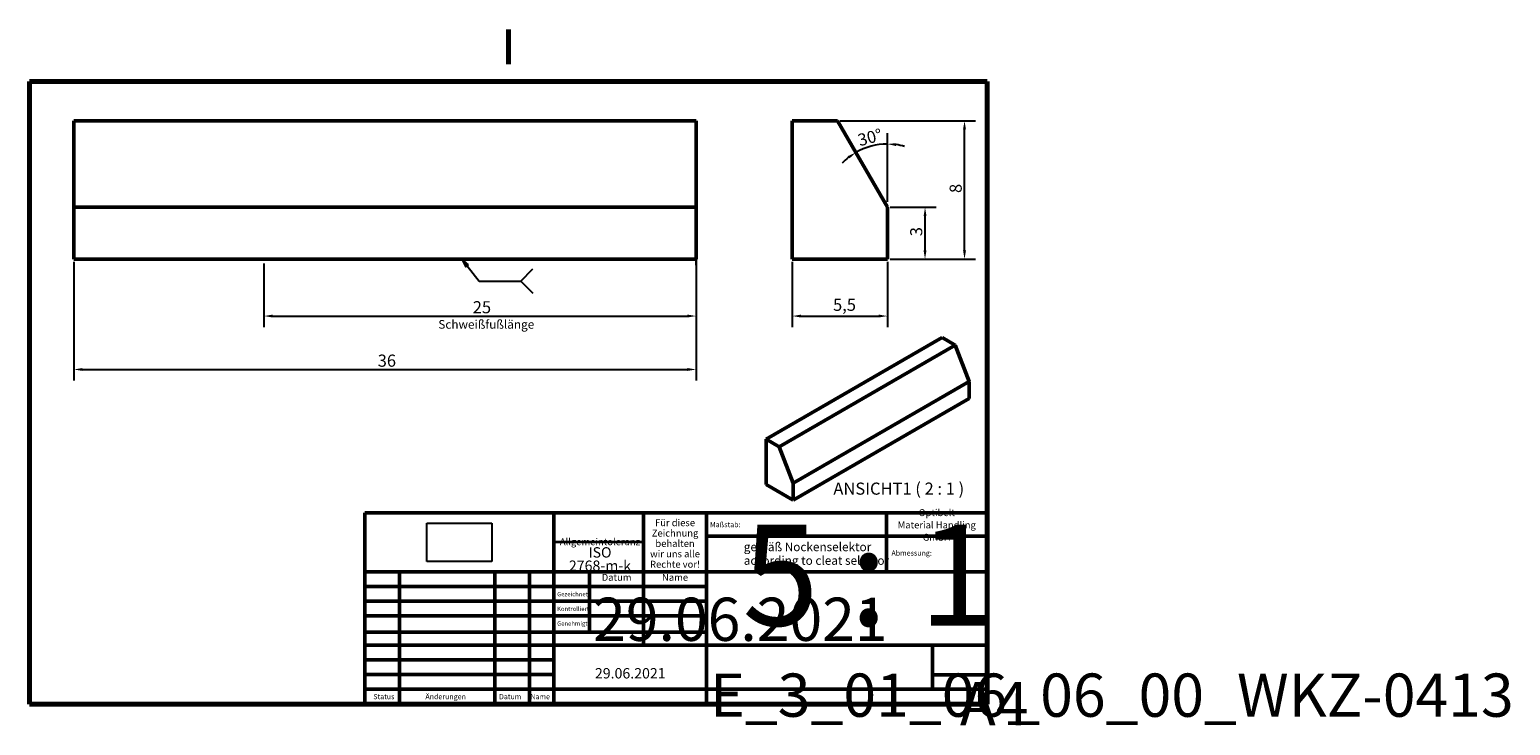
# Model space of a CAD drawing. Units: millimetres. Extents: x 2 to 87.7, y 0.8 to 41.
import ezdxf
from ezdxf.enums import TextEntityAlignment as Align

# ---------------------------------------------------------------- set-up
doc = ezdxf.new("R2018")
doc.units = ezdxf.units.MM
doc.header["$LTSCALE"] = 0.2
for name, color, linetype, lineweight in [('Bemaßung (ISO)', 7, 'Continuous', 25), ('Rahmen (ISO)', 7, 'Continuous', 70), ('Sichtbar (ISO)', 7, 'Continuous', 50), ('Skizziergeometrie (ISO)', 7, 'Continuous', 25), ('Symbol (ISO)', 7, 'Continuous', 25), ('Titel (ISO)', 7, 'Continuous', 50), ('Titel 0_35', 7, 'Continuous', 35)]:
    doc.layers.add(name, color=color, linetype=linetype, lineweight=lineweight)
doc.styles.add('Notiztext (DIN)', font='isocpeur.ttf')
doc.styles.get("Standard").update_dxf_attribs({"font": 'isocpeur.ttf'})
doc.styles.add('Textstil13', font='isocpeur.ttf')
doc.styles.add('Textstil14', font='isocpeur.ttf')
doc.styles.add('Textstil26', font='isocpeur.ttf')
doc.dimstyles.new('Standard (DIN)', dxfattribs={"dimscale": 0.2, "dimtxt": 3.5, "dimasz": 2.5, "dimexe": 3.175, "dimexo": 0.8, "dimgap": 0.8, "dimtad": 1, "dimdec": 3, "dimrnd": 1e-08, "dimtxsty": 'Notiztext (DIN)', "dimcen": 0.09, "dimdle": 10, "dimclrd": 256, "dimclre": 256, "dimclrt": 256, "dimadec": 3, "dimazin": 2, "dimtfac": 1, "dimtmove": 0, "dimatfit": 3, "dimfxl": 1, "dimtolj": 1, "dimlwd": -1, "dimlwe": -1, "dimarcsym": 0})
picture_1 = doc.add_image_def('image1.jpg', size_in_pixel=(599, 354))

# ---------------------------------------------------------------- blocks, each defined once
blk = doc.blocks.new('logo-optibelt')
image = blk.add_image(picture_1, insert=(8.95, 1.47), size_in_units=(9.4, 5.56), rotation=0)
image.dxf.flags = 7
blk = doc.blocks.new('Schriftfelder Schriftfeld Optibelt Material Handling')
at = {"layer": 'Titel (ISO)'}
for p, q in [((285.4, 155.08), (105.4, 155.08)), ((105.4, 155.08), (105.4, 99.83)), ((160, 99.83), (160, 155.08)), ((186, 138.08), (186, 155.08)), ((204.2, 99.83), (204.2, 155.08)), ((256.23, 138.08), (256.23, 155.08)), ((285.4, 99.83), (285.4, 155.08)), ((204.2, 148.33), (285.4, 148.33)), ((105.4, 138.08), (285.4, 138.08)), ((115.4, 99.83), (115.4, 138.08)), ((143, 99.83), (143, 138.08)), ((153, 99.83), (153, 138.08)), ((170.4, 120.56), (170.4, 138.08)), ((186, 116.83), (186, 138.08)), ((105.4, 133.83), (160, 133.83)), ((160, 133.83), (204.2, 133.83)), ((105.4, 129.58), (160, 129.58)), ((160, 129.58), (204.2, 129.58)), ((105.4, 125.33), (160, 125.33)), ((160, 125.33), (204.2, 125.33)), ((105.4, 120.56), (160, 120.56)), ((160, 120.56), (204.2, 120.56)), ((105.4, 116.83), (160, 116.83)), ((153, 116.83), (285.4, 116.83)), ((269.6, 104.08), (269.6, 116.83)), ((105.4, 112.58), (160, 112.58)), ((160, 108.33), (105.4, 108.33)), ((269.6, 108.22), (285.4, 108.22)), ((105.4, 104.08), (160, 104.08)), ((160, 104.08), (204.2, 104.08)), ((197.2, 104.08), (285.4, 104.08)), ((105.4, 99.83), (285.4, 99.83))]:
    blk.add_line(p, q, dxfattribs=at)
at = {"layer": 'Titel 0_35'}
blk.add_line((186, 146.58), (160, 146.58), dxfattribs=at)
at = {"xscale": 2, "yscale": 2}
blk.add_blockref('logo-optibelt', (105.4, 138.08), dxfattribs=at)
at = {"layer": 'Titel (ISO)', "style": 'Textstil14'}
for s, p in [('Datum', (178.2, 134.83)), ('Name', (195.1, 134.83))]:
    blk.add_text(s, height=2, dxfattribs=at).set_placement(p, align=Align.BOTTOM_CENTER)
at = {"layer": 'Titel (ISO)', "style": 'Textstil26'}
for s, p in [('Gezeichnet', (161, 130.58)), ('Kontrolliert', (161, 126.33)), ('Genehmigt:', (161, 122.08))]:
    blk.add_text(s, height=1.25, dxfattribs=at).set_placement(p, align=Align.BOTTOM_LEFT)
at = {"layer": 'Titel (ISO)', "style": 'Textstil13'}
for s, p in [('Änderungen', (128.75, 101.95)), ('Status', (110.87, 101.95)), ('Datum', (147.41, 101.95)), ('Name', (156.1, 101.95))]:
    blk.add_text(s, height=1.5, dxfattribs=at).set_placement(p, align=Align.MIDDLE_CENTER)
at = {"layer": 'Titel (ISO)', "insert": (270.8, 151.6), "char_height": 2, "width": 29.2025, "attachment_point": 5, "line_spacing_factor": 1.068348, "style": 'Notiztext (DIN)'}
blk.add_mtext('\\fISOCPEUR|b0|i0;\\H2.0000;Optibelt\\PMaterial Handling GmbH', dxfattribs=at)
at = {"layer": 'Titel (ISO)', "style": 'Notiztext (DIN)'}
for s, insert, char_height, width, attachment_point in [('\\fISOCPEUR|b0|i0;\\H1.5000;Maßstab:', (205.2, 151.7), 1.5, 17.9234, 4), ('\\fISOCPEUR|b0|i0;\\H3.0000;29.06.2021', (182.15, 108.71), 3, 21.3377, 5)]:
    blk.add_mtext(s, dxfattribs=dict(at, insert=insert, char_height=char_height, width=width, attachment_point=attachment_point))
at = {"layer": 'Titel (ISO)', "insert": (214.98, 146.51), "char_height": 2.5, "attachment_point": 1, "line_spacing_factor": 0.944221, "style": 'Notiztext (DIN)'}
blk.add_mtext('\\fArial|b0|i0;\\H2.5000;gemäß Nockenselektor\\Paccording to cleat selector', dxfattribs=at)
at = {"layer": 'Titel (ISO)', "lineweight": 30, "flags": 104}
for tag, height, p in [('Maßstab', 2.99, (214.55, 151.7)), ('BAUTEILNUMMER', 2.4, (205.23, 108.64))]:
    blk.add_attdef(tag, text='', height=height, dxfattribs=at).set_placement(p, align=Align.MIDDLE_LEFT)
for tag, height, p in [('BEZEICHNUNG', 5, (244.95, 131.84)), ('PROJEKT', 4, (245, 122.79)), ('Blattgröße', 2.5, (277.5, 106.15))]:
    blk.add_attdef(tag, text='', height=height, dxfattribs=at).set_placement(p, align=Align.MIDDLE_CENTER)
for tag, p in [('KONTROLLDATUM', (171.4, 126.33)), ('ERSTELLUNGSDATUM', (171.4, 130.58)), ('KONTROLLIERT_VON', (187, 126.33)), ('GENEHM.DAT._KONSTR.', (171.53, 122.13)), ('KONSTR._GEN._VON', (187, 122.08))]:
    blk.add_attdef(tag, text='', height=2, dxfattribs=at).set_placement(p, align=Align.BOTTOM_LEFT)
at = {"layer": 'Titel 0_35', "attachment_point": 5, "style": 'Notiztext (DIN)'}
for s, insert, char_height, width, line_spacing_factor in [('\\fISOCPEUR|b0|i0;\\H2.0000;Für diese Zeichnung\\Pbehalten wir uns alle Rechte vor!', (195.1, 146.24), 2, 15.1929, 0.9), ('\\fISOCPEUR|b0|i0;\\H2.0000;Allgemeintoleranz\\P\\fISOCPEUR|b0|i0;\\H3.0000;ISO 2768-m-k', (173.39, 143.03), 3.5, 24.885, 0.771429)]:
    blk.add_mtext(s, dxfattribs=dict(at, insert=insert, char_height=char_height, width=width, line_spacing_factor=line_spacing_factor))
at = {"layer": 'Titel 0_35', "insert": (257.71, 144.24), "char_height": 1.5, "attachment_point": 1, "line_spacing_factor": 4, "style": 'Notiztext (DIN)'}
blk.add_mtext('\\fISOCPEUR|b0|i0;\\H1.5000;Abmessung:\\P', dxfattribs=at)
blk = doc.blocks.new('Ränder Rahmen A4 quer')
at = {"layer": 'Rahmen (ISO)'}
for p, q in [((148.5, 195), (148.5, 205)), ((10, 10), (10, 190)), ((10, 190), (250.44, 190)), ((10, 190), (287, 190)), ((287, 190), (287, 10)), ((287, 10), (10, 10)), ((287, 10), (10, 10)), ((81.31, 10), (287, 10))]:
    blk.add_line(p, q, dxfattribs=at)
blk = doc.blocks.new('*D5')
at = {"layer": 'Bemaßung (ISO)', "transparency": 16777216}
for p, q in [((4.558, 27.567), (4.558, 20.711)), ((40.558, 27.567), (40.558, 20.711)), ((5.058, 21.346), (40.058, 21.346))]:
    blk.add_line(p, q, dxfattribs=at)
for points in [[(5.058, 21.429), (5.058, 21.262), (4.558, 21.346)], [(40.058, 21.429), (40.058, 21.262), (40.558, 21.346)]]:
    blk.add_solid(points, dxfattribs=at)
at = {"layer": 'Defpoints', "color": 0, "transparency": 16777216}
for p in [(4.558, 27.727), (40.558, 27.727), (40.558, 21.346)]:
    blk.add_point(p, dxfattribs=at)
at = {"layer": 'Bemaßung (ISO)', "transparency": 16777216, "insert": (22.138, 22.206), "char_height": 0.7, "attachment_point": 1, "style": 'Notiztext (DIN)'}
blk.add_mtext('\\A1;36', dxfattribs=at)
blk = doc.blocks.new('*D6')
at = {"layer": 'Bemaßung (ISO)', "transparency": 16777216}
for p, q in [((51.785, 30.727), (54.439, 30.727)), ((53.804, 28.227), (53.804, 30.227)), ((51.785, 27.727), (54.439, 27.727))]:
    blk.add_line(p, q, dxfattribs=at)
for points in [[(53.72, 30.227), (53.887, 30.227), (53.804, 30.727)], [(53.72, 28.227), (53.887, 28.227), (53.804, 27.727)]]:
    blk.add_solid(points, dxfattribs=at)
at = {"layer": 'Defpoints', "color": 0, "transparency": 16777216}
for p in [(51.625, 30.727), (53.804, 30.727), (51.625, 27.727)]:
    blk.add_point(p, dxfattribs=at)
at = {"layer": 'Bemaßung (ISO)', "transparency": 16777216, "insert": (52.944, 29.052), "char_height": 0.7, "attachment_point": 1, "rotation": 90, "style": 'Notiztext (DIN)'}
blk.add_mtext('\\A1;3', dxfattribs=at)
blk = doc.blocks.new('*D7')
at = {"layer": 'Bemaßung (ISO)', "transparency": 16777216}
blk.add_line((51.625, 31.047), (51.625, 35.019), dxfattribs=at)
for start, end in [(90, 120), (74.32054, 82.16027), (127.83973, 135.67946)]:
    blk.add_arc((51.625, 30.727), 3.657, start, end, dxfattribs=at)
for points in [[(52.118, 34.267), (52.129, 34.433), (51.625, 34.384)], [(49.335, 33.684), (49.428, 33.546), (49.796, 33.894)]]:
    blk.add_solid(points, dxfattribs=at)
at = {"layer": 'Defpoints', "color": 0, "transparency": 16777216}
for p in [(50.99, 34.329), (51.545, 30.866), (51.625, 30.887), (51.625, 30.727)]:
    blk.add_point(p, dxfattribs=at)
at = {"layer": 'Bemaßung (ISO)', "transparency": 16777216, "insert": (49.847, 34.927), "char_height": 0.7, "attachment_point": 1, "rotation": 15, "style": 'Notiztext (DIN)'}
blk.add_mtext('\\A1;30°', dxfattribs=at)
blk = doc.blocks.new('*D8')
at = {"layer": 'Bemaßung (ISO)', "transparency": 16777216}
for p, q in [((48.898, 35.727), (56.722, 35.727)), ((56.087, 28.227), (56.087, 35.227)), ((51.785, 27.727), (56.722, 27.727))]:
    blk.add_line(p, q, dxfattribs=at)
for points in [[(56.003, 35.227), (56.17, 35.227), (56.087, 35.727)], [(56.003, 28.227), (56.17, 28.227), (56.087, 27.727)]]:
    blk.add_solid(points, dxfattribs=at)
at = {"layer": 'Defpoints', "color": 0, "transparency": 16777216}
for p in [(48.738, 35.727), (56.087, 35.727), (51.625, 27.727)]:
    blk.add_point(p, dxfattribs=at)
at = {"layer": 'Bemaßung (ISO)', "transparency": 16777216, "insert": (55.227, 31.552), "char_height": 0.7, "attachment_point": 1, "rotation": 90, "style": 'Notiztext (DIN)'}
blk.add_mtext('\\A1;8', dxfattribs=at)
blk = doc.blocks.new('*D9')
at = {"layer": 'Bemaßung (ISO)', "transparency": 16777216}
for p, q in [((15.558, 27.467), (15.558, 23.801)), ((40.558, 27.567), (40.558, 23.801)), ((16.058, 24.436), (40.058, 24.436))]:
    blk.add_line(p, q, dxfattribs=at)
for points in [[(16.058, 24.52), (16.058, 24.353), (15.558, 24.436)], [(40.058, 24.52), (40.058, 24.353), (40.558, 24.436)]]:
    blk.add_solid(points, dxfattribs=at)
at = {"layer": 'Defpoints', "color": 0, "transparency": 16777216}
for p in [(15.558, 27.627), (40.558, 27.727), (40.558, 24.436)]:
    blk.add_point(p, dxfattribs=at)
at = {"layer": 'Bemaßung (ISO)', "transparency": 16777216, "insert": (27.638, 25.296), "char_height": 0.7, "attachment_point": 1, "style": 'Notiztext (DIN)'}
blk.add_mtext('\\A1;25', dxfattribs=at)
blk = doc.blocks.new('Schweißsymbol1')
at = {"layer": 'Symbol (ISO)'}
for p, q in [((136.55, 136.68), (134.99, 138.64)), ((136.94, 137), (134.99, 138.64)), ((134.99, 138.64), (136.16, 136.37)), ((136.16, 136.37), (136.94, 137)), ((136.55, 136.68), (140.05, 132.31)), ((152.05, 132.31), (155.55, 135.81)), ((140.05, 132.31), (152.05, 132.31)), ((152.05, 132.31), (155.55, 128.81))]:
    blk.add_line(p, q, dxfattribs=at)
at = {"layer": 'Symbol (ISO)', "flags": 128}
blk.add_lwpolyline([(136.94, 137), (134.99, 138.64), (136.16, 136.37), (136.94, 137)], dxfattribs=at)
at = {"layer": 'Symbol (ISO)'}
blk.add_solid([(136.94, 137), (134.99, 138.64), (136.16, 136.37), (136.94, 137)], dxfattribs=at)
blk = doc.blocks.new('*D11')
at = {"layer": 'Bemaßung (ISO)', "transparency": 16777216}
for p, q in [((46.125, 27.567), (46.125, 23.801)), ((51.625, 27.567), (51.625, 23.801)), ((46.625, 24.436), (51.125, 24.436))]:
    blk.add_line(p, q, dxfattribs=at)
for points in [[(46.625, 24.52), (46.625, 24.353), (46.125, 24.436)], [(51.125, 24.52), (51.125, 24.353), (51.625, 24.436)]]:
    blk.add_solid(points, dxfattribs=at)
at = {"layer": 'Defpoints', "color": 0, "transparency": 16777216}
for p in [(46.125, 27.727), (51.625, 27.727), (51.625, 24.436)]:
    blk.add_point(p, dxfattribs=at)
at = {"layer": 'Bemaßung (ISO)', "transparency": 16777216, "insert": (48.482, 25.436), "char_height": 0.7, "attachment_point": 1, "style": 'Notiztext (DIN)'}
blk.add_mtext('\\A1;5,5', dxfattribs=at)

msp = doc.modelspace()

# ---------------------------------------------------------------- linework, layer by layer
at = {"layer": 'Sichtbar (ISO)'}
for p, q in [((4.5583, 35.727), (40.5583, 35.727)), ((4.5583, 30.727), (4.5583, 35.727)), ((40.5583, 35.727), (40.5583, 30.727)), ((46.1249, 35.727), (46.1249, 27.727)), ((48.7382, 35.727), (46.1249, 35.727)), ((51.6249, 30.727), (48.7382, 35.727)), ((4.5583, 30.727), (40.5583, 30.727)), ((4.5583, 27.727), (4.5583, 30.727)), ((40.5583, 30.727), (40.5583, 27.727)), ((51.6249, 27.727), (51.6249, 30.727)), ((4.5583, 27.727), (40.5583, 27.727)), ((46.1249, 27.727), (51.6249, 27.727)), ((54.799, 23.1872), (44.6167, 17.3084)), ((54.799, 23.1872), (55.5382, 22.7604)), ((45.3558, 16.8817), (55.5382, 22.7604)), ((55.5382, 22.7604), (56.3547, 20.656)), ((46.1723, 14.7773), (56.3547, 20.656)), ((56.3547, 20.656), (56.3547, 19.6762)), ((46.1723, 13.7975), (56.3547, 19.6762)), ((44.6167, 17.3084), (44.6167, 14.6956)), ((45.3558, 16.8817), (44.6167, 17.3084)), ((46.1723, 14.7773), (45.3558, 16.8817)), ((44.6167, 14.6956), (46.1723, 13.7975)), ((46.1723, 13.7975), (46.1723, 14.7773))]:
    msp.add_line(p, q, dxfattribs=at)
at = {"layer": 'Skizziergeometrie (ISO)'}
for p, q in [((15.5583, 27.727), (15.5583, 27.627)), ((40.5583, 27.377), (40.5583, 27.727)), ((40.5583, 27.727), (40.5583, 27.377))]:
    msp.add_line(p, q, dxfattribs=at)

# ---------------------------------------------------------------- block references
at = {"xscale": 0.2, "yscale": 0.2, "zscale": 0.2}
msp.add_blockref('Ränder Rahmen A4 quer', (0, 0), dxfattribs=at)
ref = msp.add_blockref('Schriftfelder Schriftfeld Optibelt Material Handling', (0.3198, -17.9656), dxfattribs=dict(xscale=0.2, yscale=0.2, zscale=0.2))
lines = msp.add_mtext('A4', dxfattribs={"layer": 'Titel (ISO)', "insert": (55.82, 3.2641), "char_height": 2.5, "attachment_point": 1})
ref.add_attrib('Blattgröße', '', (55.82, 3.2641), dxfattribs={"flags": 104}).embed_mtext(lines)
lines = msp.add_mtext('29.06.2021', dxfattribs={"layer": 'Titel (ISO)', "insert": (34.6, 8.15), "char_height": 2.5, "attachment_point": 1})
ref.add_attrib('ERSTELLUNGSDATUM', '', (34.6, 8.15), dxfattribs={"flags": 104}).embed_mtext(lines)
lines = msp.add_mtext('5 : 1', dxfattribs={"layer": 'Titel (ISO)', "insert": (43.2306, 12.375), "char_height": 5.8405, "attachment_point": 1})
ref.add_attrib('Maßstab', '', (43.2306, 12.375), dxfattribs={"flags": 104}).embed_mtext(lines)
lines = msp.add_mtext('E_3_01_06_06_00_WKZ-0413', dxfattribs={"layer": 'Titel (ISO)', "insert": (41.3648, 3.7622), "char_height": 2.5, "attachment_point": 1})
ref.add_attrib('BAUTEILNUMMER', '', (41.3648, 3.7622), dxfattribs={"flags": 104}).embed_mtext(lines)
at = {"layer": 'Symbol (ISO)', "xscale": 0.2, "yscale": 0.2, "zscale": 0.2}
msp.add_blockref('Schweißsymbol1', (0, 0), dxfattribs=at)

# ---------------------------------------------------------------- texts
at = {"layer": 'Symbol (ISO)', "insert": (25.6454, 24.2037), "char_height": 0.5, "width": 5.04731, "attachment_point": 1, "style": 'Notiztext (DIN)'}
msp.add_mtext('\\fISOCPEUR|b0|i0;\\H0.5000;Schweißfußlänge', dxfattribs=at)
at = {"layer": 'Symbol (ISO)', "insert": (48.5, 13.8864), "char_height": 0.7, "attachment_point": 7, "style": 'Notiztext (DIN)'}
msp.add_mtext('ANSICHT1 ( 2 : 1 )', dxfattribs=at)

# ---------------------------------------------------------------- dimensions: what is measured, and where the dimension line sits
at = {"layer": 'Bemaßung (ISO)'}
for base, p1, p2, angle, picture, middle in [((56.0865, 35.727), (51.6249, 27.727), (48.7382, 35.727), 270, '*D8', (56.0865, 31.727)), ((53.8037, 30.727), (51.6249, 27.727), (51.6249, 30.727), 90, '*D6', (53.8037, 29.227)), ((40.5583, 24.4363), (15.5583, 27.627), (40.5583, 27.727), 180, '*D9', (28.0583, 24.4363)), ((51.6249, 24.4363), (46.1249, 27.727), (51.6249, 27.727), 180, '*D11', (49.0249, 24.4363))]:
    dim = msp.add_linear_dim(base=base, p1=p1, p2=p2, angle=angle, dimstyle='Standard (DIN)', override={"dimgap": 0.8, "dimdec": 3, "dimtol": 0, "dimlim": 0, "dimtp": 0, "dimtm": 0, "dimtdec": 2, "dimtofl": 0, "dimatfit": 1}, dxfattribs=at)
    dim.commit()
    dim.dimension.update_dxf_attribs({"geometry": picture, "text_midpoint": middle, "dimtype": 160})
dim = msp.add_angular_dim_3p(base=(50.989902, 34.328534), center=(51.624941, 30.727048), p1=(51.624941, 30.887048), p2=(51.544941, 30.865612), dimstyle='Standard (DIN)', override={"dimgap": 0.8, "dimse2": 1, "dimadec": 3, "dimtol": 0, "dimlim": 0, "dimtp": 0, "dimtm": 0, "dimtdec": 2}, dxfattribs=at)
dim.commit()
dim.dimension.update_dxf_attribs({"geometry": '*D7', "text_midpoint": (50.678428, 34.259482), "dimtype": 165})
dim = msp.add_linear_dim(base=(40.5583, 21.3456), p1=(4.5583, 27.727), p2=(40.5583, 27.727), dimstyle='Standard (DIN)', override={"dimgap": 0.8, "dimdec": 3, "dimtol": 0, "dimlim": 0, "dimtp": 0, "dimtm": 0, "dimtdec": 2, "dimtofl": 0, "dimatfit": 1}, dxfattribs=at)
dim.commit()
dim.dimension.update_dxf_attribs({"geometry": '*D5', "text_midpoint": (22.5583, 21.3456), "dimtype": 160})

doc.saveas('drawing.dxf')
